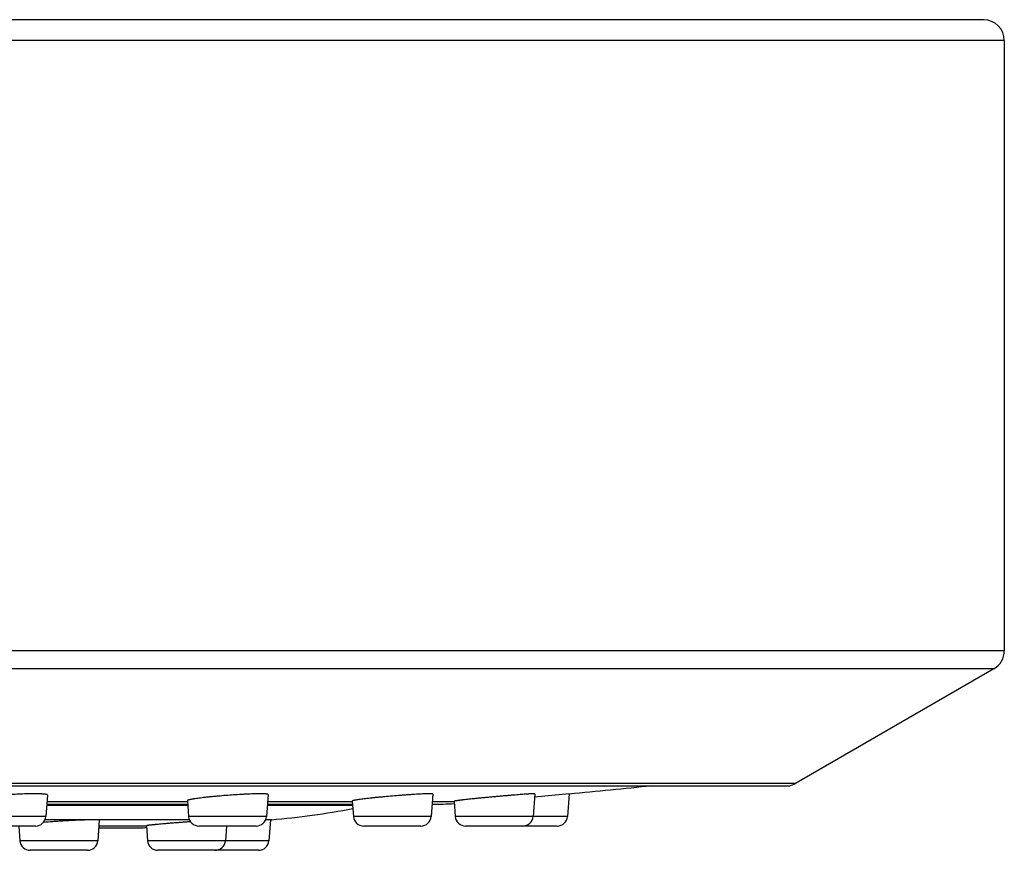
# Model space of a CAD drawing. Units: inches. Extents: x 3.4 to 18, y -0.6 to 18.6.
# Drawn here: x 7.9 to 9.3, y 12.2 to 13.4 of the extents above; entities that cross this region are included whole.
import ezdxf

# ---------------------------------------------------------------- set-up
doc = ezdxf.new("R2010")
doc.units = ezdxf.units.IN
doc.header["$LTSCALE"] = 1.21
doc.header["$MEASUREMENT"] = 0
doc.layers.get('0').update_dxf_attribs({"linetype": 'CONTINUOUS'})

msp = doc.modelspace()

# ---------------------------------------------------------------- linework, layer by layer
at = {"color": 7, "linetype": 'CONTINUOUS'}
for p, q in [((9.2875, 13.3946), (3.4375, 13.3946)), ((9.3175, 13.3646), (9.3175, 12.4859)), ((9.3025, 12.46), (9.0166, 12.2949)), ((3.7165, 12.2917), (9.0085, 12.2917)), ((7.9398, 12.2782), (7.9375, 12.2475)), ((8.2574, 12.2789), (8.255, 12.2475)), ((8.4947, 12.2795), (8.4923, 12.2475)), ((8.6413, 12.2799), (8.6389, 12.2475)), ((8.691, 12.28), (8.641, 12.2753)), ((8.691, 12.28), (8.6885, 12.2475)), ((7.9388, 12.2649), (8.1416, 12.2649)), ((8.1412, 12.2702), (8.1429, 12.2475)), ((8.2563, 12.2649), (8.3789, 12.2649)), ((8.3785, 12.2696), (8.3802, 12.2475)), ((8.5252, 12.2692), (8.5268, 12.2475)), ((8.0142, 12.242), (8.012, 12.2125)), ((8.2608, 12.2426), (8.2535, 12.242)), ((8.2608, 12.2426), (8.2585, 12.2125)), ((8.2622, 12.2427), (8.2608, 12.2426)), ((7.9225, 12.2336), (7.8403, 12.2336)), ((7.8983, 12.2336), (7.8999, 12.2125)), ((8.0134, 12.2312), (8.0725, 12.2312)), ((8.0821, 12.234), (8.0837, 12.2125)), ((8.24, 12.2336), (8.1579, 12.2336)), ((8.1974, 12.2336), (8.1958, 12.2125)), ((8.4773, 12.2336), (8.3951, 12.2336)), ((8.6736, 12.2336), (8.5418, 12.2336)), ((7.9971, 12.1986), (7.9149, 12.1986)), ((8.2436, 12.1986), (8.0987, 12.1986))]:
    msp.add_line(p, q, dxfattribs=at)
at = {"color": 9, "linetype": 'CONTINUOUS'}
for p, q in [((9.3175, 13.3646), (3.4075, 13.3646)), ((9.3175, 12.4859), (3.4075, 12.4859)), ((9.3025, 12.46), (3.4225, 12.46)), ((9.0166, 12.2949), (3.7084, 12.2949)), ((7.9391, 12.269), (8.1413, 12.269)), ((8.2566, 12.269), (8.3785, 12.269)), ((8.4939, 12.269), (8.5252, 12.269)), ((8.1417, 12.2633), (7.9386, 12.2633)), ((8.379, 12.2633), (8.2562, 12.2633)), ((7.9375, 12.2475), (7.8254, 12.2475)), ((8.1441, 12.2427), (7.9363, 12.2427)), ((8.255, 12.2475), (8.1429, 12.2475)), ((8.2622, 12.2427), (8.2538, 12.2427)), ((8.4923, 12.2475), (8.3802, 12.2475)), ((8.6885, 12.2475), (8.5268, 12.2475)), ((8.0136, 12.2339), (8.0821, 12.2339)), ((8.012, 12.2125), (7.8999, 12.2125)), ((8.2585, 12.2125), (8.0837, 12.2125))]:
    msp.add_line(p, q, dxfattribs=at)
at = {"color": 7, "linetype": 'CONTINUOUS'}
for centre, radius, start, end in [((9.2875, 13.3646), 0.03, 0, 90), ((9.2875, 12.4859), 0.03, 300, 360), ((9.0016, 12.3209), 0.03, 283.2395, 300), ((6.3625, 36.5676), 24.3989, 275.47628, 275.75694), ((8.4827, 13.2649), 1, 270.6209, 272.4479), ((8.1844, 13.2397), 1, 274.4657, 281.2443), ((7.9225, 12.2486), 0.015, 270, 355.7108), ((8.1579, 12.2486), 0.015, 184.2892, 270), ((8.24, 12.2486), 0.015, 270, 355.7108), ((8.3951, 12.2486), 0.015, 184.2892, 270), ((8.4773, 12.2486), 0.015, 270, 355.7108), ((8.5418, 12.2486), 0.015, 184.2892, 270), ((8.624, 12.2486), 0.015, 270, 355.7108), ((8.6736, 12.2486), 0.015, 270, 355.7108), ((8.0725, 13.2312), 1, 270, 270.563), ((7.9149, 12.2136), 0.015, 184.2892, 270), ((7.9971, 12.2136), 0.015, 270, 355.7108), ((8.0987, 12.2136), 0.015, 184.2892, 270), ((8.1809, 12.2136), 0.015, 270, 355.7108), ((8.2436, 12.2136), 0.015, 270, 355.7108)]:
    msp.add_arc(centre, radius, start, end, dxfattribs=at)
for points, knots in [([(7.9398, 12.2782), (7.9398, 12.2782), (7.9397, 12.2783), (7.9397, 12.2784), (7.9396, 12.2785), (7.9395, 12.2786), (7.9393, 12.2786), (7.9392, 12.2787), (7.9389, 12.2788), (7.9386, 12.2789), (7.938, 12.2791), (7.9373, 12.2792), (7.9364, 12.2793), (7.9354, 12.2795), (7.9342, 12.2796), (7.9329, 12.2797), (7.9315, 12.2797), (7.9294, 12.2798), (7.9265, 12.2799), (7.9227, 12.28), (7.9185, 12.28), (7.9139, 12.2799), (7.909, 12.2798), (7.902, 12.2796), (7.8928, 12.2792), (7.8816, 12.2786), (7.8703, 12.2778), (7.8612, 12.2771), (7.8542, 12.2764), (7.8494, 12.2759), (7.8448, 12.2754), (7.8406, 12.2748), (7.8368, 12.2743), (7.8339, 12.2739), (7.8318, 12.2735), (7.8304, 12.2732), (7.8291, 12.273), (7.828, 12.2727), (7.827, 12.2725), (7.8261, 12.2723), (7.8253, 12.272), (7.8248, 12.2718), (7.8244, 12.2717), (7.8242, 12.2715), (7.824, 12.2714), (7.8239, 12.2713), (7.8238, 12.2712), (7.8237, 12.2711), (7.8236, 12.271), (7.8236, 12.2709), (7.8236, 12.2709)], [0, 0, 0, 0, 0.000845, 0.001752, 0.002808, 0.004065, 0.005558, 0.007305, 0.009317, 0.011601, 0.017002, 0.023522, 0.031163, 0.039916, 0.049767, 0.060695, 0.072679, 0.085691, 0.11468, 0.147391, 0.183511, 0.222691, 0.264551, 0.308682, 0.402016, 0.499064, 0.596074, 0.689319, 0.733409, 0.775247, 0.814437, 0.850608, 0.883421, 0.912569, 0.925684, 0.937784, 0.948844, 0.958839, 0.967749, 0.975558, 0.982255, 0.987839, 0.990216, 0.99232, 0.994156, 0.995735, 0.997072, 0.998193, 0.999145, 1, 1, 1, 1]), ([(8.2574, 12.2789), (8.2574, 12.279), (8.2573, 12.279), (8.2573, 12.2791), (8.2572, 12.2792), (8.2571, 12.2792), (8.2569, 12.2793), (8.2567, 12.2794), (8.2565, 12.2794), (8.2562, 12.2795), (8.2556, 12.2796), (8.2549, 12.2797), (8.254, 12.2798), (8.2529, 12.2798), (8.2518, 12.2799), (8.2505, 12.2799), (8.2491, 12.28), (8.247, 12.28), (8.2441, 12.28), (8.2402, 12.2799), (8.236, 12.2798), (8.2314, 12.2797), (8.2265, 12.2794), (8.2195, 12.2791), (8.2104, 12.2785), (8.1992, 12.2778), (8.1898, 12.277), (8.1823, 12.2763), (8.177, 12.2758), (8.1719, 12.2753), (8.167, 12.2748), (8.1624, 12.2742), (8.1582, 12.2737), (8.1544, 12.2732), (8.1515, 12.2728), (8.1494, 12.2724), (8.148, 12.2722), (8.1468, 12.272), (8.1456, 12.2717), (8.1446, 12.2715), (8.1437, 12.2713), (8.1429, 12.2711), (8.1424, 12.2709), (8.142, 12.2708), (8.1418, 12.2707), (8.1416, 12.2706), (8.1415, 12.2705), (8.1414, 12.2704), (8.1413, 12.2703), (8.1412, 12.2702), (8.1412, 12.2702), (8.1412, 12.2702)], [0, 0, 0, 0, 0.00067, 0.001425, 0.002359, 0.003522, 0.004941, 0.00663, 0.008597, 0.010846, 0.016198, 0.022691, 0.030321, 0.039076, 0.048937, 0.059885, 0.071894, 0.084937, 0.113997, 0.146789, 0.182994, 0.22226, 0.264203, 0.308414, 0.401894, 0.499079, 0.596225, 0.64362, 0.689621, 0.733793, 0.775714, 0.814988, 0.851242, 0.884131, 0.913344, 0.926484, 0.938605, 0.949678, 0.959678, 0.968584, 0.976376, 0.983041, 0.988571, 0.990911, 0.992969, 0.994748, 0.996255, 0.997502, 0.998508, 0.999315, 1, 1, 1, 1]), ([(8.4947, 12.2795), (8.4947, 12.2795), (8.4947, 12.2795), (8.4947, 12.2796), (8.4946, 12.2796), (8.4946, 12.2796), (8.4945, 12.2797), (8.4944, 12.2797), (8.4942, 12.2798), (8.4941, 12.2798), (8.4938, 12.2798), (8.4936, 12.2799), (8.4933, 12.2799), (8.4928, 12.2799), (8.4922, 12.2799), (8.4913, 12.28), (8.4902, 12.28), (8.4891, 12.28), (8.4878, 12.28), (8.4864, 12.2799), (8.4843, 12.2799), (8.4814, 12.2798), (8.4775, 12.2796), (8.4733, 12.2794), (8.4687, 12.2791), (8.4638, 12.2788), (8.4587, 12.2785), (8.4533, 12.2781), (8.4459, 12.2775), (8.4365, 12.2768), (8.4271, 12.2759), (8.4197, 12.2752), (8.4144, 12.2747), (8.4092, 12.2742), (8.4044, 12.2736), (8.3998, 12.2731), (8.3956, 12.2726), (8.3918, 12.2721), (8.3884, 12.2717), (8.3855, 12.2713), (8.3834, 12.2709), (8.3819, 12.2706), (8.381, 12.2705), (8.3803, 12.2703), (8.3797, 12.2702), (8.3794, 12.27), (8.3792, 12.27), (8.379, 12.2699), (8.3788, 12.2698), (8.3787, 12.2698), (8.3786, 12.2697), (8.3786, 12.2697), (8.3785, 12.2697), (8.3785, 12.2696), (8.3785, 12.2696), (8.3785, 12.2696)], [0, 0, 0, 0, 0.000232, 0.000475, 0.000752, 0.001076, 0.001899, 0.002985, 0.004349, 0.005998, 0.007936, 0.010166, 0.012686, 0.015497, 0.021989, 0.02963, 0.038406, 0.048295, 0.059275, 0.071322, 0.084404, 0.113549, 0.146427, 0.182715, 0.22206, 0.264077, 0.308354, 0.354463, 0.401957, 0.499256, 0.596527, 0.643989, 0.690062, 0.734309, 0.776308, 0.815659, 0.851985, 0.884938, 0.914201, 0.939493, 0.96057, 0.969464, 0.977233, 0.98386, 0.989333, 0.991635, 0.993647, 0.99537, 0.996807, 0.997964, 0.998853, 0.999206, 0.999506, 0.999765, 1, 1, 1, 1]), ([(8.6413, 12.2799), (8.6413, 12.2799), (8.6413, 12.2799), (8.6413, 12.2799), (8.6413, 12.2799), (8.6413, 12.2799), (8.6412, 12.2799), (8.6412, 12.2799), (8.6411, 12.2799), (8.641, 12.28), (8.6409, 12.28), (8.6407, 12.28), (8.6405, 12.28), (8.6402, 12.28), (8.6399, 12.28), (8.6395, 12.28), (8.6388, 12.28), (8.6379, 12.2799), (8.6369, 12.2799), (8.6357, 12.2798), (8.6344, 12.2798), (8.633, 12.2797), (8.6309, 12.2796), (8.628, 12.2794), (8.6242, 12.2791), (8.62, 12.2788), (8.6154, 12.2784), (8.6105, 12.278), (8.6054, 12.2776), (8.6, 12.2772), (8.5945, 12.2767), (8.5889, 12.2762), (8.5832, 12.2757), (8.5776, 12.2752), (8.5719, 12.2746), (8.5664, 12.2741), (8.5611, 12.2736), (8.556, 12.2731), (8.5511, 12.2726), (8.5465, 12.2721), (8.5423, 12.2716), (8.5391, 12.2713), (8.5367, 12.271), (8.535, 12.2708), (8.5335, 12.2706), (8.5321, 12.2704), (8.5308, 12.2702), (8.5297, 12.2701), (8.5286, 12.2699), (8.5277, 12.2698), (8.527, 12.2697), (8.5264, 12.2696), (8.5259, 12.2695), (8.5256, 12.2694), (8.5255, 12.2694), (8.5254, 12.2694), (8.5253, 12.2693), (8.5253, 12.2693), (8.5252, 12.2693), (8.5252, 12.2693), (8.5252, 12.2693), (8.5252, 12.2692)], [0, 0, 0, 0, 0.00012, 0.000271, 0.000478, 0.00075, 0.001091, 0.001505, 0.001991, 0.002551, 0.003892, 0.005529, 0.007464, 0.009695, 0.012222, 0.015043, 0.021562, 0.029237, 0.038051, 0.047982, 0.059005, 0.071095, 0.08422, 0.113448, 0.146402, 0.182758, 0.22216, 0.264225, 0.308544, 0.354689, 0.402215, 0.450668, 0.499582, 0.548493, 0.596933, 0.644442, 0.690567, 0.734869, 0.776924, 0.816329, 0.852705, 0.885699, 0.900827, 0.914991, 0.928158, 0.940295, 0.951373, 0.961363, 0.970242, 0.977988, 0.984581, 0.990007, 0.994255, 0.995934, 0.997317, 0.998404, 0.998838, 0.9992, 0.999492, 0.999717, 1, 1, 1, 1]), ([(8.0142, 12.242), (8.0142, 12.242), (8.0142, 12.242), (8.0142, 12.2421), (8.0142, 12.2421), (8.0141, 12.2421), (8.0141, 12.2422), (8.014, 12.2422), (8.0138, 12.2422), (8.0135, 12.2423), (8.0132, 12.2423), (8.0129, 12.2424), (8.0125, 12.2424), (8.012, 12.2425), (8.0115, 12.2425), (8.011, 12.2425), (8.0101, 12.2425), (8.0089, 12.2426), (8.0073, 12.2426), (8.0055, 12.2426), (8.0028, 12.2426), (7.9989, 12.2425), (7.9939, 12.2423), (7.9882, 12.2421), (7.982, 12.2419), (7.9755, 12.2415), (7.9687, 12.2412), (7.9617, 12.2407), (7.9546, 12.2403), (7.9453, 12.2396), (7.9383, 12.2391), (7.9338, 12.2387)], [0, 0, 0, 0, 0.000419, 0.000881, 0.001438, 0.00212, 0.002944, 0.003918, 0.006339, 0.009405, 0.013128, 0.017509, 0.022549, 0.028245, 0.034594, 0.041592, 0.049232, 0.066413, 0.086076, 0.10815, 0.132552, 0.18796, 0.251462, 0.322087, 0.398758, 0.480305, 0.565488, 0.653013, 0.741557, 0.829783, 1, 1, 1, 1]), ([(8.1458, 12.2397), (8.1438, 12.2396), (8.1398, 12.2393), (8.1338, 12.2389), (8.1278, 12.2384), (8.122, 12.238), (8.1164, 12.2375), (8.111, 12.2371), (8.106, 12.2366), (8.1013, 12.2362), (8.0977, 12.2359), (8.095, 12.2356), (8.0932, 12.2354), (8.0915, 12.2353), (8.0899, 12.2351), (8.0884, 12.2349), (8.0871, 12.2348), (8.086, 12.2347), (8.085, 12.2345), (8.0841, 12.2344), (8.0834, 12.2343), (8.0829, 12.2342), (8.0826, 12.2341), (8.0825, 12.2341), (8.0824, 12.2341), (8.0823, 12.2341), (8.0823, 12.234), (8.0822, 12.234), (8.0822, 12.234), (8.0822, 12.234), (8.0821, 12.234), (8.0821, 12.234)], [0, 0, 0, 0, 0.094661, 0.189265, 0.282787, 0.374217, 0.462568, 0.546883, 0.626249, 0.699804, 0.766749, 0.79751, 0.826351, 0.853191, 0.877957, 0.900582, 0.921002, 0.939161, 0.955011, 0.968507, 0.979614, 0.988305, 0.991739, 0.994564, 0.995749, 0.996783, 0.997667, 0.998402, 0.998992, 0.999443, 1, 1, 1, 1])]:
    msp.add_open_spline(points, degree=3, knots=knots, dxfattribs=at)

doc.saveas('drawing.dxf')
